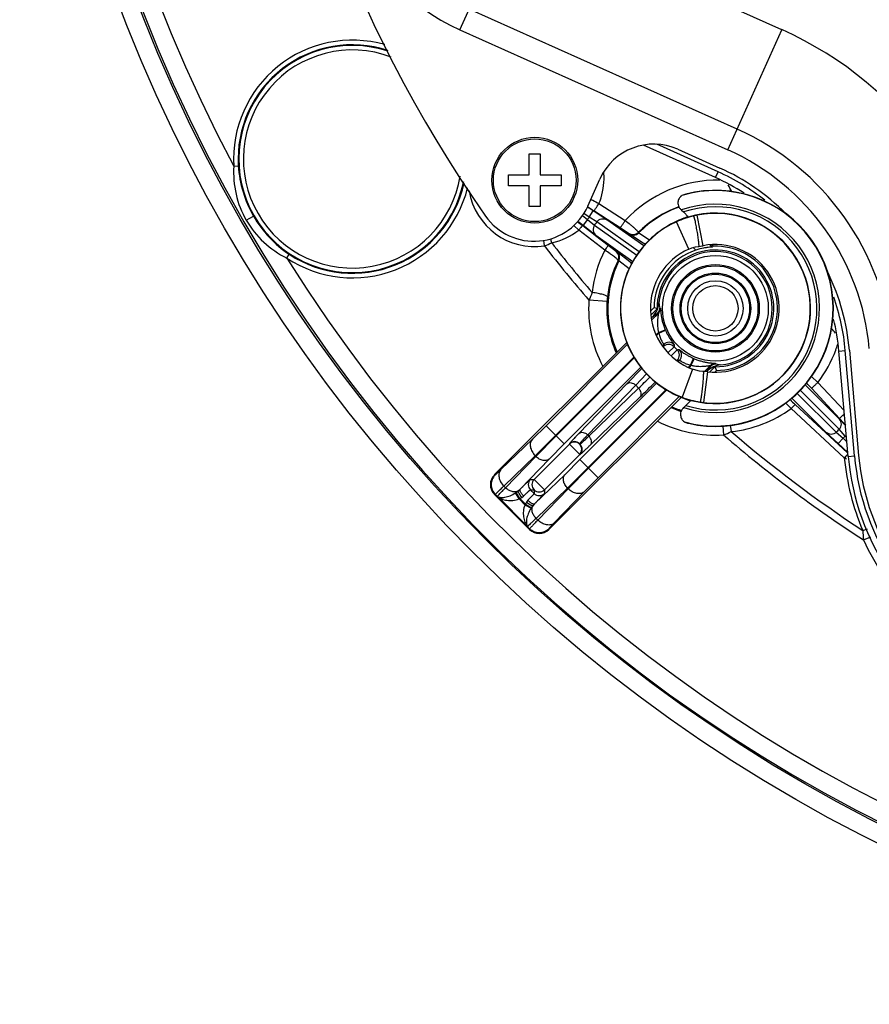
# Model space of a CAD drawing. Units: inches. Extents: x 0 to 22, y 0 to 17.
# Drawn here: x 15.1 to 16.5, y 5.8 to 7.4 of the extents above; entities that cross this region are included whole.
import ezdxf

# ---------------------------------------------------------------- set-up
doc = ezdxf.new("R2010")
doc.units = ezdxf.units.IN
doc.header["$LTSCALE"] = 1.21
doc.header["$MEASUREMENT"] = 0
doc.layers.get('0').update_dxf_attribs({"linetype": 'CONTINUOUS'})
doc.layers.add('3_AXES_OTHER', color=7, linetype='CONTINUOUS')
doc.layers.add('7_ALL_ROUNDS', color=7, linetype='CONTINUOUS')

msp = doc.modelspace()

# ---------------------------------------------------------------- linework, layer by layer
at = {"color": 7, "linetype": 'Continuous'}
for p, q in [((16.2656, 7.1593), (16.1482, 7.2119)), ((16.2698, 7.1688), (16.1699, 7.2135)), ((16.2619, 7.0477), (16.2592, 7.0503)), ((16.1599, 6.9423), (16.1657, 6.948)), ((16.4813, 6.7061), (16.4663, 6.8773)), ((16.4916, 6.7071), (16.4766, 6.8782)), ((16.2672, 6.8458), (16.2644, 6.8431))]:
    msp.add_line(p, q, dxfattribs=at)
at = {"color": 9, "linetype": 'Continuous'}
for p, q in [((16.2656, 7.1593), (16.2698, 7.1688)), ((16.4663, 6.8773), (16.4766, 6.8782)), ((16.4813, 6.7061), (16.4916, 6.7071))]:
    msp.add_line(p, q, dxfattribs=at)
at = {"color": 7, "linetype": 'Continuous'}
for centre, radius, start, end in [((16.1259, 6.8475), 0.3417, 57.0137, 65.8789), ((16.1259, 6.8475), 0.3521, 51.3709, 65.8789), ((16.2654, 6.9468), 0.101, 270.9943, 92.0339), ((16.2654, 6.9468), 0.0923, 315, 135), ((16.1259, 6.8475), 0.3521, 5, 19.5201), ((16.1259, 6.8475), 0.3417, 5, 13.8653), ((16.8763, 6.7407), 0.3965, 185, 244.1115), ((16.8763, 6.7407), 0.3862, 185, 244.1115)]:
    msp.add_arc(centre, radius, start, end, dxfattribs=at)
at = {"layer": '3_AXES_OTHER', "color": 9, "linetype": 'Continuous'}
for p, q in [((15.8499, 7.3997), (15.9374, 7.5951)), ((16.3733, 7.3999), (15.9374, 7.5951)), ((15.8499, 7.3997), (16.2858, 7.2046)), ((16.2858, 7.2046), (16.3733, 7.3999))]:
    msp.add_line(p, q, dxfattribs=at)
at = {"layer": '3_AXES_OTHER', "color": 7, "linetype": 'Continuous'}
for p, q in [((16.3009, 7.2382), (15.865, 7.4334)), ((15.9626, 7.1641), (15.9626, 7.1978)), ((15.9626, 7.1978), (15.9806, 7.1978)), ((15.9806, 7.1978), (15.9806, 7.1641)), ((15.9289, 7.1461), (15.9289, 7.1641)), ((15.9289, 7.1641), (15.9626, 7.1641)), ((15.9806, 7.1641), (16.0144, 7.1641)), ((16.0144, 7.1641), (16.0144, 7.1461)), ((15.9626, 7.1461), (15.9289, 7.1461)), ((15.9626, 7.1123), (15.9626, 7.1461)), ((16.0144, 7.1461), (15.9806, 7.1461)), ((15.9806, 7.1461), (15.9806, 7.1123)), ((15.9806, 7.1123), (15.9626, 7.1123)), ((16.4833, 6.8787), (16.4983, 6.7076))]:
    msp.add_line(p, q, dxfattribs=at)
for centre, radius in [((17.6466, 8.3279), 2.5126), ((17.6466, 8.3279), 2.4831), ((16.2654, 6.9468), 0.0369)]:
    msp.add_circle(centre, radius, dxfattribs=at)
for centre, radius, start, end in [((17.6466, 8.3279), 2.1437, 154.1115, 215.0494), ((16.1259, 6.8475), 0.4281, 5, 65.8789), ((16.1259, 6.8475), 0.3588, 44.9972, 65.8789), ((15.9702, 7.1519), 0.096, 215.0494, 335.8789), ((16.1259, 6.8475), 0.3588, 5, 25.9119), ((16.8763, 6.7407), 0.3794, 185, 244.1115)]:
    msp.add_arc(centre, radius, start, end, dxfattribs=at)
at = {"layer": '3_AXES_OTHER', "color": 9, "linetype": 'Continuous'}
for centre, radius, start, end in [((15.9917, 7.7164), 0.3469, 200.2808, 245.8789), ((16.1259, 6.8475), 0.6053, 5, 65.8789), ((16.1259, 6.8475), 0.3912, 5, 65.8789)]:
    msp.add_arc(centre, radius, start, end, dxfattribs=at)
at = {"layer": '7_ALL_ROUNDS', "color": 7, "linetype": 'Continuous'}
for p, q in [((16.2044, 7.2054), (16.2725, 7.1749)), ((16.0578, 7.1127), (16.0776, 7.157)), ((16.2101, 7.1067), (16.2086, 7.1082)), ((16.0889, 7.0907), (16.0667, 7.1052)), ((16.2101, 7.1067), (16.2134, 7.1035)), ((16.2214, 7.0952), (16.2134, 7.1035)), ((16.221, 7.0959), (16.2186, 7.095)), ((16.0502, 7.0819), (16.0712, 7.0658)), ((16.1687, 7.0673), (16.1683, 7.067)), ((16.1687, 7.0673), (16.1684, 7.0671)), ((16.2564, 7.05), (16.26, 7.0465)), ((16.1706, 6.946), (16.1657, 6.948)), ((16.1696, 6.9448), (16.1603, 6.9356)), ((16.161, 6.9311), (16.163, 6.933)), ((16.163, 6.933), (16.1712, 6.9391)), ((16.1706, 6.9459), (16.1696, 6.9448)), ((16.1715, 6.9469), (16.1706, 6.946)), ((16.1715, 6.9468), (16.1706, 6.9459)), ((15.9058, 6.6759), (16.1214, 6.8914)), ((16.2517, 6.8443), (16.2578, 6.8526)), ((16.2635, 6.8509), (16.2646, 6.852)), ((16.2646, 6.852), (16.2655, 6.8528)), ((16.2647, 6.8519), (16.2656, 6.8528)), ((16.2647, 6.8519), (16.2672, 6.8458)), ((16.2513, 6.8439), (16.2517, 6.8443)), ((16.2562, 6.8436), (16.2635, 6.8509)), ((16.1705, 6.8248), (16.1709, 6.8245)), ((16.1705, 6.8248), (16.1709, 6.8245)), ((15.9945, 6.5871), (16.2095, 6.8021)), ((16.214, 6.7855), (16.2173, 6.7888)), ((16.2173, 6.7888), (16.2255, 6.7972)), ((16.2199, 6.7983), (16.225, 6.7965)), ((16.2128, 6.7842), (16.214, 6.7855)), ((15.9058, 6.6445), (15.9632, 6.5871))]:
    msp.add_line(p, q, dxfattribs=at)
at = {"layer": '7_ALL_ROUNDS', "color": 9, "linetype": 'Continuous'}
for p, q in [((15.4822, 7.1778), (15.4895, 7.1783)), ((16.06, 7.1095), (16.0571, 7.1114)), ((16.0575, 7.1122), (16.0613, 7.1098)), ((16.0667, 7.1052), (16.06, 7.1095)), ((16.0613, 7.1098), (16.0672, 7.106)), ((16.0759, 7.1172), (16.1187, 7.0895)), ((15.5025, 7.09), (15.5142, 7.0968)), ((16.0492, 7.0976), (16.0574, 7.0912)), ((16.0603, 7.0952), (16.0513, 7.1011)), ((16.0603, 7.0952), (16.0667, 7.1052)), ((16.0727, 7.0873), (16.0603, 7.0952)), ((16.0672, 7.106), (16.0676, 7.1057)), ((16.0676, 7.1057), (16.0894, 7.0916)), ((16.2456, 7.0486), (16.2359, 7.0982)), ((16.0432, 7.0741), (16.035, 7.0817)), ((16.0418, 7.0884), (16.0502, 7.0819)), ((16.0485, 7.0819), (16.0483, 7.0812)), ((16.0496, 7.0811), (16.0485, 7.0819)), ((16.07, 7.0652), (16.0496, 7.0811)), ((16.0574, 7.0912), (16.0502, 7.0819)), ((16.0574, 7.0912), (16.069, 7.0821)), ((16.069, 7.0821), (16.1376, 7.0334)), ((16.1414, 7.0387), (16.0727, 7.0873)), ((16.1489, 7.0482), (16.0889, 7.0907)), ((16.0894, 7.0916), (16.1104, 7.078)), ((16.1104, 7.078), (16.1251, 7.0685)), ((16.2221, 7.0432), (16.2022, 7.0875)), ((16.0854, 7.0414), (16.0432, 7.0741)), ((16.0705, 7.0649), (16.07, 7.0652)), ((16.0908, 7.0492), (16.0705, 7.0649)), ((16.0712, 7.0658), (16.1313, 7.0232)), ((16.1251, 7.0685), (16.1258, 7.0678)), ((16.1258, 7.0678), (16.1477, 7.0533)), ((16.1399, 7.0701), (16.1406, 7.0694)), ((16.1406, 7.0694), (16.1583, 7.058)), ((16.1684, 7.0671), (16.1683, 7.067)), ((15.9876, 7.0483), (15.9862, 7.0577)), ((16.1038, 7.0391), (16.0908, 7.0492)), ((16.1477, 7.0533), (16.1514, 7.0509)), ((16.2294, 7.0457), (16.2337, 7.0414)), ((15.5684, 7.0285), (15.5724, 7.0347)), ((16.105, 7.0385), (16.1038, 7.0391)), ((16.126, 7.0226), (16.105, 7.0385)), ((16.1084, 7.024), (16.1072, 7.0246)), ((16.125, 7.011), (16.1084, 7.024)), ((16.1294, 7.02), (16.126, 7.0226)), ((16.0891, 6.958), (16.0597, 6.9599)), ((16.1616, 6.9276), (16.1726, 6.9386)), ((16.169, 6.9036), (16.1728, 6.9075)), ((16.1733, 6.9064), (16.1695, 6.9026)), ((16.1728, 6.9075), (16.1837, 6.9121)), ((16.1733, 6.9064), (16.1841, 6.9111)), ((15.99, 6.7559), (16.1225, 6.8884)), ((16.1813, 6.8882), (16.1792, 6.8861)), ((16.1812, 6.8848), (16.1806, 6.8841)), ((16.1982, 6.8844), (16.1884, 6.8748)), ((16.1933, 6.8695), (16.2031, 6.8795)), ((16.0056, 6.7402), (16.1329, 6.8675)), ((16.1335, 6.8666), (16.0064, 6.7395)), ((16.2027, 6.8619), (16.2034, 6.8625)), ((16.2069, 6.8626), (16.2047, 6.8604)), ((16.2251, 6.8546), (16.2214, 6.851)), ((16.2262, 6.8542), (16.2225, 6.8505)), ((16.2251, 6.8546), (16.2298, 6.8655)), ((16.2262, 6.8542), (16.2308, 6.865)), ((16.2573, 6.8539), (16.2475, 6.8442)), ((16.1442, 6.8512), (16.0194, 6.7264)), ((16.1459, 6.8492), (16.1215, 6.8243)), ((16.1536, 6.8402), (16.1358, 6.8218)), ((16.2284, 6.8478), (16.2113, 6.8023)), ((16.2524, 6.8438), (16.246, 6.7937)), ((16.4218, 6.8359), (16.4322, 6.8265)), ((16.1215, 6.8243), (16.0435, 6.7435)), ((16.1697, 6.8254), (16.0451, 6.7008)), ((16.1358, 6.8218), (16.0577, 6.741)), ((16.1358, 6.8218), (16.1405, 6.8171)), ((16.1705, 6.8248), (16.1705, 6.8248)), ((16.4672, 6.7665), (16.4114, 6.8222)), ((16.4322, 6.8265), (16.4748, 6.7806)), ((16.185, 6.8146), (16.0581, 6.6877)), ((16.186, 6.814), (16.0589, 6.6869)), ((16.0597, 6.7391), (16.1405, 6.8171)), ((16.3985, 6.8086), (16.4619, 6.7453)), ((16.4669, 6.7503), (16.4035, 6.8138)), ((16.422, 6.8166), (16.4674, 6.7677)), ((16.0622, 6.7248), (16.1429, 6.8028)), ((16.2066, 6.8033), (16.0746, 6.6713)), ((16.3886, 6.7839), (16.38, 6.7929)), ((16.395, 6.7907), (16.3886, 6.7839)), ((16.3898, 6.801), (16.4457, 6.745)), ((16.48, 6.7119), (16.395, 6.7907)), ((16.475, 6.7037), (16.3886, 6.7839)), ((15.9677, 6.7339), (15.99, 6.7559)), ((15.99, 6.7559), (16.0194, 6.7264)), ((16.2895, 6.7567), (16.2912, 6.7464)), ((16.4769, 6.7562), (16.4672, 6.7665)), ((16.4674, 6.7677), (16.4744, 6.7601)), ((16.4744, 6.7601), (16.4769, 6.7567)), ((16.0577, 6.741), (16.0597, 6.7391)), ((16.2777, 6.7555), (16.2786, 6.741)), ((16.4457, 6.745), (16.465, 6.727)), ((16.4619, 6.7453), (16.473, 6.7357)), ((16.4766, 6.7392), (16.4669, 6.7503)), ((16.4766, 6.7392), (16.4783, 6.7408)), ((15.9166, 6.6847), (15.9677, 6.7339)), ((15.9705, 6.6686), (16.028, 6.726)), ((16.0064, 6.7395), (15.9734, 6.7061)), ((16.0194, 6.7264), (15.9956, 6.7023)), ((16.028, 6.7266), (16.028, 6.726)), ((16.0447, 6.7093), (16.028, 6.726)), ((16.0447, 6.7266), (16.0453, 6.726)), ((16.0447, 6.7266), (16.0447, 6.726)), ((16.0447, 6.726), (16.0453, 6.726)), ((16.473, 6.7357), (16.465, 6.727)), ((16.465, 6.727), (16.4806, 6.7125)), ((16.473, 6.7357), (16.4792, 6.7299)), ((16.4786, 6.737), (16.4766, 6.7392)), ((15.9872, 6.6519), (16.0447, 6.7093)), ((16.0447, 6.7093), (16.0453, 6.7093)), ((16.4796, 6.7086), (16.4775, 6.7064)), ((16.481, 6.7099), (16.4796, 6.7086)), ((15.9212, 6.6579), (15.9722, 6.7072)), ((15.9734, 6.7061), (15.9241, 6.6551)), ((15.9956, 6.7023), (15.9478, 6.6528)), ((15.9722, 6.7072), (15.9734, 6.7061)), ((16.0451, 6.7008), (16.0209, 6.6769)), ((16.0746, 6.6713), (16.0451, 6.7008)), ((15.9058, 6.6759), (15.9071, 6.6759)), ((16.0209, 6.6769), (15.9714, 6.6292)), ((16.0581, 6.6877), (16.0248, 6.6547)), ((16.0589, 6.6869), (16.0259, 6.6536)), ((15.9644, 6.6686), (15.9705, 6.6686)), ((15.9705, 6.6686), (15.9872, 6.6519)), ((16.0746, 6.6713), (16.0526, 6.649)), ((15.9058, 6.6445), (15.9071, 6.6445)), ((15.9632, 6.5884), (15.9071, 6.6445)), ((15.9241, 6.6551), (15.9212, 6.6579)), ((15.9463, 6.637), (15.9405, 6.647)), ((15.9473, 6.6376), (15.9413, 6.6475)), ((15.9446, 6.6499), (15.9478, 6.6528)), ((15.9644, 6.6519), (15.9705, 6.6519)), ((15.9644, 6.6519), (15.9705, 6.6457)), ((15.9705, 6.6519), (15.9705, 6.6457)), ((16.0248, 6.6547), (15.9737, 6.6054)), ((16.0259, 6.6536), (15.9766, 6.6025)), ((15.9872, 6.6519), (15.9872, 6.6457)), ((16.0526, 6.649), (16.0033, 6.598)), ((16.0248, 6.6547), (16.0259, 6.6536)), ((15.9109, 6.6412), (15.9599, 6.5922)), ((15.9463, 6.637), (15.9557, 6.6276)), ((15.9473, 6.6376), (15.9505, 6.6394)), ((15.9473, 6.6376), (15.9563, 6.6286)), ((15.9505, 6.6394), (15.9535, 6.6417)), ((15.9557, 6.6276), (15.9656, 6.6219)), ((15.9581, 6.6319), (15.9563, 6.6286)), ((15.9563, 6.6286), (15.9661, 6.6226)), ((15.9604, 6.6348), (15.9581, 6.6319)), ((15.9714, 6.6292), (15.9686, 6.6259)), ((15.9766, 6.6025), (15.9737, 6.6054)), ((15.9632, 6.5884), (15.9632, 6.5871)), ((15.9945, 6.5884), (15.9945, 6.5871)), ((16.505, 6.5858), (16.5125, 6.5886)), ((16.5062, 6.5703), (16.5179, 6.5756))]:
    msp.add_line(p, q, dxfattribs=at)
at = {"layer": '7_ALL_ROUNDS', "color": 7, "linetype": 'Continuous'}
for points in [[(16.2221, 7.0432), (16.2272, 7.0451), (16.233, 7.0467), (16.2385, 7.0476)], [(16.2385, 7.0476), (16.2409, 7.0479), (16.2434, 7.0483), (16.2456, 7.0486)], [(16.2454, 6.8443), (16.2397, 6.8449), (16.2337, 6.8461), (16.2284, 6.8478)], [(16.2524, 6.8438), (16.2503, 6.844), (16.2478, 6.8442), (16.2454, 6.8443)]]:
    msp.add_lwpolyline(points, dxfattribs=at)
for centre, radius in [((15.9716, 7.1551), 0.0698), ((16.2654, 6.9468), 0.045)]:
    msp.add_circle(centre, radius, dxfattribs=at)
at = {"layer": '7_ALL_ROUNDS', "color": 9, "linetype": 'Continuous'}
for centre, radius in [((15.9716, 7.1551), 0.0672), ((16.2654, 6.9468), 0.086), ((16.2654, 6.9468), 0.0713), ((16.2654, 6.9468), 0.0692), ((16.2654, 6.9468), 0.0574), ((16.2654, 6.9468), 0.0556)]:
    msp.add_circle(centre, radius, dxfattribs=at)
for centre, radius, start, end in [((17.6466, 8.3279), 2.4805, 31.5632, 28.4368), ((17.6466, 8.3279), 2.451, 122.0154, 207.9846), ((15.675, 7.1896), 0.1932, 74.223, 183.4982), ((15.675, 7.1896), 0.1858, 71.9283, 183.4982), ((15.675, 7.1896), 0.1847, 71.5652, 348.6301), ((15.675, 7.1896), 0.1773, 69.1313, 351.0157), ((15.9765, 7.1588), 0.1078, 337.2575, 358.8755), ((15.9767, 7.1588), 0.1076, 358.879, 4.8441), ((15.675, 7.1896), 0.1932, 236.5018, 345.9995), ((15.675, 7.1896), 0.1858, 236.5018, 347.8055), ((16.2697, 6.9495), 0.2059, 89.1657, 137.1659), ((16.1012, 7.0404), 0.2136, 26.7563, 30.1209), ((15.9716, 7.1551), 0.108, 189.2608, 278.4987), ((16.2654, 6.9468), 0.1914, 254.8008, 106.5848), ((16.2646, 6.946), 0.1759, 109.4303, 135.1395), ((16.2654, 6.9468), 0.175, 109.7458, 135.5012), ((16.2654, 6.9468), 0.1693, 252.3217, 109.0758), ((16.2654, 6.9468), 0.1652, 253.057, 108.3843), ((15.9716, 7.1551), 0.107, 323.3469, 325.9832), ((16.2658, 6.9461), 0.155, 103.3505, 114.2078), ((16.2654, 6.9468), 0.1548, 255.0392, 106.5263), ((16.2651, 6.949), 0.1521, 101.0527, 103.3464), ((16.2654, 6.9468), 0.1543, 262.7692, 101.0388), ((18.4672, 10.2042), 3.9495, 232.0996, 232.2362), ((15.9716, 7.1551), 0.1217, 323.1676, 326.1624), ((16.2654, 6.9468), 0.1543, 114.2078, 249.4576), ((15.8583, 7.0201), 0.1449, 13.2275, 16.0071), ((15.9762, 7.159), 0.1082, 282.3517, 308.3255), ((16.2654, 6.9468), 0.1546, 128.9158, 232.1164), ((16.1315, 7.0784), 0.0118, 237.1382, 315.5212), ((16.1322, 7.0777), 0.0118, 237.1365, 315.5097), ((15.8689, 7.3407), 0.3156, 292.0807, 294.3962), ((17.6466, 8.3279), 2.0952, 217.6442, 220.7628), ((17.6466, 8.3279), 2.0829, 217.7315, 220.5974), ((17.6466, 8.3279), 2.451, 212.0154, 297.9846), ((16.2692, 6.9497), 0.2054, 153.4859, 173.6273), ((16.0966, 7.0298), 0.0118, 333.8055, 52.1914), ((16.0978, 7.0292), 0.0118, 333.82, 52.192), ((16.2646, 6.946), 0.1759, 153.4738, 173.6752), ((16.2654, 6.9468), 0.175, 153.8289, 203.9764), ((16.3958, 6.8226), 0.3631, 155.6152, 157.7839), ((16.2474, 6.9479), 0.1586, 173.6802, 176.353), ((16.2654, 6.9468), 0.2062, 176.3487, 207.2317), ((16.2654, 6.9468), 0.1767, 176.3487, 204.1545), ((16.2626, 6.9659), 0.0896, 186.5983, 191.9457), ((16.3778, 7.4328), 0.5352, 247.2968, 247.4571), ((16.1643, 6.9469), 0.0118, 315.0053, 359.9129), ((16.3162, 7.3289), 0.4068, 249.6865, 249.8573), ((16.2654, 6.9468), 0.1006, 202.9918, 203.6696), ((16.2654, 6.9468), 0.0888, 202.9911, 203.67), ((16.2919, 6.7771), 0.2127, 37.4642, 40.162), ((16.1895, 6.8764), 0.0118, 42.8445, 134.9777), ((16.4635, 6.8794), 0.2824, 178.2077, 178.9133), ((16.1896, 6.8799), 0.0118, 41.4341, 134.9773), ((16.4336, 6.8657), 0.2362, 174.6524, 175.4463), ((16.2654, 6.9468), 0.0917, 222.8225, 227.1775), ((16.2682, 6.951), 0.2059, 339.5315, 342.3124), ((16.1844, 7.115), 0.2362, 274.5537, 275.3476), ((16.1951, 6.8708), 0.0118, 315.022, 47.1555), ((16.1986, 6.8709), 0.0118, 315.023, 48.5666), ((16.2672, 6.9516), 0.2071, 322.8482, 339.4869), ((16.1981, 7.1448), 0.2824, 271.0867, 271.7923), ((16.2654, 6.9468), 0.1006, 246.3303, 247.0082), ((16.2654, 6.9468), 0.0888, 246.33, 247.0089), ((16.2656, 6.8456), 0.0118, 90.0897, 134.9957), ((16.7515, 7.0591), 0.5352, 202.5429, 202.7032), ((16.6475, 6.9975), 0.4068, 200.1427, 200.3135), ((16.2845, 6.944), 0.0896, 258.0543, 263.4017), ((14.8919, 8.1164), 1.802, 313.8598, 314.6788), ((14.3304, 8.6773), 2.6075, 314.0381, 314.7993), ((14.2183, 4.7729), 3.0055, 42.8414, 43.0701), ((16.2657, 6.9474), 0.155, 249.4575, 260.5423), ((16.2652, 6.9442), 0.1517, 260.5444, 262.7578), ((18.6497, 9.2211), 3.3152, 226.9525, 227.1487), ((16.2654, 6.9468), 0.1767, 245.9033, 251.5767), ((16.2654, 6.9468), 0.175, 246.0228, 251.6416), ((16.2684, 6.9507), 0.2056, 276.3786, 305.7832), ((16.2654, 6.9468), 0.2062, 242.7847, 273.6512), ((16.4831, 6.7682), 0.0119, 222.9105, 237.4519), ((13.2432, 9.496), 3.9019, 314.3789, 315.0688), ((16.1413, 7.077), 0.363, 292.2157, 294.3851), ((17.6466, 8.3279), 2.0952, 229.2372, 237.0237), ((17.6466, 8.3279), 2.0829, 229.4026, 236.7635), ((16.2654, 6.9468), 0.2814, 314.2825, 315.7175), ((16.0363, 6.7183), 0.0118, 45.021, 134.979), ((16.0363, 6.7176), 0.0118, 45.0209, 134.9791), ((16.0363, 6.7176), 0.0118, 315.0215, 44.9785), ((16.0369, 6.7176), 0.0118, 315.021, 44.979), ((16.2654, 6.9468), 0.2961, 314.5185, 315.4815), ((16.7282, 6.4663), 0.3471, 136.2402, 136.8519), ((15.8838, 5.6289), 1.2267, 60.9831, 61.1886), ((16.8782, 6.7436), 0.4052, 185.64, 202.9164), ((15.9728, 6.6602), 0.0118, 135.021, 224.979), ((15.9789, 6.6602), 0.0118, 135.0215, 224.9785), ((15.9208, 6.6777), 0.0366, 302.7086, 304.1365), ((15.9124, 6.6902), 0.0516, 304.0641, 308.6366), ((15.9789, 6.6602), 0.0118, 225.021, 314.979), ((15.9789, 6.6541), 0.0118, 225.021, 314.979), ((15.9243, 6.6754), 0.0442, 299.8261, 301.4178), ((15.994, 6.6056), 0.0442, 148.5823, 150.1741), ((15.9964, 6.6021), 0.0366, 145.8637, 147.2916), ((16.0089, 6.5937), 0.0516, 141.3634, 145.9361), ((16.9737, 6.6142), 0.4695, 183.4656, 185.3658), ((16.8763, 6.7407), 0.4075, 204.7284, 244.1115)]:
    msp.add_arc(centre, radius, start, end, dxfattribs=at)
at = {"layer": '7_ALL_ROUNDS', "color": 7, "linetype": 'Continuous'}
for centre, radius, start, end in [((16.1652, 7.1178), 0.096, 65.8789, 155.8789), ((16.2654, 6.9468), 0.1919, 256.7978, 104.5963), ((16.2654, 6.9468), 0.1546, 128.909, 232.1234), ((16.266, 6.9452), 0.1015, 101.1561, 108.5218), ((16.2654, 6.9468), 0.1038, 262.7692, 101.0388), ((16.2654, 6.9468), 0.1057, 114.2078, 249.4576), ((16.2654, 6.9468), 0.0998, 108.525, 179.2816), ((16.2654, 6.9468), 0.0949, 269.5321, 180.4679), ((16.2654, 6.9468), 0.0923, 135, 174.5185), ((16.1369, 6.9591), 0.0369, 315, 354.5186), ((16.2654, 6.9468), 0.0923, 275.4815, 315), ((16.2778, 6.8182), 0.0369, 95.4814, 134.6526), ((16.2775, 6.8185), 0.0365, 134.6488, 135), ((15.9215, 6.6602), 0.0221, 134.9965, 225.0035), ((15.9789, 6.6028), 0.0221, 224.9965, 315.0035)]:
    msp.add_arc(centre, radius, start, end, dxfattribs=at)
msp.add_ellipse((16.2968, 6.9781), major_axis=(0.0628, 0.0628), ratio=0.866031, start_param=1.29175, end_param=1.317351, dxfattribs=at)
at = {"layer": '7_ALL_ROUNDS', "color": 9, "linetype": 'Continuous'}
for points, knots in [([(15.4822, 7.1778), (15.4813, 7.1626), (15.4836, 7.1319), (15.4949, 7.1031), (15.5025, 7.09)], [0, 0, 0, 0, 0.500558, 1, 1, 1, 1]), ([(15.4895, 7.1783), (15.4904, 7.164), (15.4956, 7.1356), (15.5071, 7.1092), (15.5142, 7.0968)], [0, 0, 0, 0, 0.50011, 1, 1, 1, 1]), ([(16.0628, 7.1241), (16.0639, 7.1236), (16.0683, 7.1213), (16.0727, 7.119), (16.0759, 7.1172)], [0, 0, 0, 0, 0.23988, 1, 1, 1, 1]), ([(16.0691, 7.1072), (16.0695, 7.1078), (16.072, 7.111), (16.0742, 7.1144), (16.0759, 7.1172)], [0, 0, 0, 0, 0.192893, 1, 1, 1, 1]), ([(15.5142, 7.0968), (15.5214, 7.0844), (15.5385, 7.0612), (15.5605, 7.0426), (15.5724, 7.0347)], [0, 0, 0, 0, 0.499893, 1, 1, 1, 1]), ([(16.0676, 7.1057), (16.0677, 7.1056), (16.0683, 7.1064), (16.0687, 7.1068), (16.0691, 7.1072)], [0, 0, 0, 0, 0.276375, 1, 1, 1, 1]), ([(16.0727, 7.0873), (16.0743, 7.0898), (16.0798, 7.0936), (16.0864, 7.0923), (16.0889, 7.0907)], [0, 0, 0, 0, 0.500892, 1, 1, 1, 1]), ([(16.2385, 7.0476), (16.2385, 7.0476), (16.2387, 7.0478), (16.2387, 7.0482), (16.2388, 7.0488), (16.2387, 7.05), (16.2386, 7.0521), (16.2383, 7.0551), (16.2379, 7.0588), (16.2373, 7.063), (16.2366, 7.0676), (16.2358, 7.0723), (16.2349, 7.0771), (16.234, 7.0816), (16.2332, 7.0858), (16.2324, 7.0895), (16.2317, 7.0922), (16.2312, 7.0939), (16.2309, 7.095), (16.2306, 7.0958), (16.2304, 7.0964), (16.2302, 7.0967), (16.23, 7.0969), (16.23, 7.0969)], [0, 0, 0, 0, 0.003693, 0.011221, 0.023173, 0.039569, 0.08519, 0.146518, 0.221269, 0.30662, 0.399334, 0.495886, 0.592603, 0.685806, 0.771953, 0.847774, 0.910404, 0.936019, 0.957511, 0.974691, 0.987443, 0.995749, 1, 1, 1, 1]), ([(15.5025, 7.09), (15.5101, 7.0769), (15.5293, 7.0527), (15.5548, 7.0354), (15.5684, 7.0285)], [0, 0, 0, 0, 0.499446, 1, 1, 1, 1]), ([(16.0483, 7.0812), (16.0477, 7.0803), (16.046, 7.0779), (16.0443, 7.0755), (16.0432, 7.0741)], [0, 0, 0, 0, 0.387196, 1, 1, 1, 1]), ([(16.069, 7.0821), (16.0672, 7.0798), (16.0655, 7.0733), (16.0688, 7.0676), (16.0712, 7.0658)], [0, 0, 0, 0, 0.500892, 1, 1, 1, 1]), ([(16.1104, 7.078), (16.1105, 7.078), (16.1108, 7.0784), (16.1114, 7.0789), (16.1123, 7.08), (16.1133, 7.0815), (16.1146, 7.0832), (16.1164, 7.0859), (16.1178, 7.0881), (16.1187, 7.0895)], [0, 0, 0, 0, 0.024155, 0.085459, 0.182567, 0.311089, 0.464917, 0.636566, 1, 1, 1, 1]), ([(16.1187, 7.0895), (16.1216, 7.0873), (16.1258, 7.0841), (16.131, 7.0798), (16.1341, 7.0769), (16.1367, 7.0745), (16.1386, 7.0725), (16.1395, 7.0713), (16.14, 7.0703), (16.1399, 7.0701)], [0, 0, 0, 0, 0.378212, 0.547747, 0.696374, 0.819096, 0.911889, 0.972012, 1, 1, 1, 1]), ([(16.0908, 7.0492), (16.0908, 7.0491), (16.0906, 7.0489), (16.0905, 7.0485), (16.09, 7.0477), (16.0891, 7.0464), (16.0875, 7.0442), (16.0862, 7.0424), (16.0854, 7.0414)], [0, 0, 0, 0, 0.021463, 0.076824, 0.165887, 0.286079, 0.605925, 1, 1, 1, 1]), ([(16.1477, 7.0533), (16.1481, 7.053), (16.1497, 7.0522), (16.1516, 7.0521), (16.1529, 7.0524)], [0, 0, 0, 0, 0.241176, 1, 1, 1, 1]), ([(16.1072, 7.0246), (16.1072, 7.0249), (16.1066, 7.0256), (16.1055, 7.0268), (16.1036, 7.0284), (16.1009, 7.0305), (16.0977, 7.033), (16.0925, 7.0367), (16.0883, 7.0395), (16.0854, 7.0414)], [0, 0, 0, 0, 0.029055, 0.090188, 0.183439, 0.306235, 0.454638, 0.623634, 1, 1, 1, 1]), ([(16.126, 7.0226), (16.127, 7.0218), (16.128, 7.0203), (16.1285, 7.0186), (16.1286, 7.0181)], [0, 0, 0, 0, 0.734461, 1, 1, 1, 1]), ([(16.0898, 6.9654), (16.0897, 6.9657), (16.0891, 6.9665), (16.0868, 6.9678), (16.0818, 6.9694), (16.0742, 6.9712), (16.0683, 6.9721), (16.0651, 6.9725)], [0, 0, 0, 0, 0.037729, 0.101239, 0.314107, 0.625419, 1, 1, 1, 1]), ([(16.1726, 6.9386), (16.1726, 6.9386), (16.1726, 6.9384), (16.1726, 6.9383), (16.1726, 6.9379), (16.1725, 6.9375), (16.1724, 6.9369), (16.1723, 6.936), (16.1721, 6.9348), (16.1719, 6.933), (16.1716, 6.9311), (16.1715, 6.9291), (16.1712, 6.9262), (16.1711, 6.9223), (16.1713, 6.9175), (16.1718, 6.9125), (16.1725, 6.9091), (16.1728, 6.9075)], [0, 0, 0, 0, 0.002389, 0.008991, 0.019678, 0.034089, 0.051804, 0.072419, 0.120793, 0.176634, 0.238064, 0.303849, 0.373086, 0.519657, 0.674536, 0.835465, 1, 1, 1, 1]), ([(16.1761, 6.9469), (16.1761, 6.9469), (16.1761, 6.9468), (16.1761, 6.9466), (16.1762, 6.9464), (16.1762, 6.946), (16.1762, 6.9455), (16.1763, 6.9448), (16.1764, 6.9436), (16.1765, 6.9419), (16.1767, 6.94), (16.1769, 6.9378), (16.1773, 6.9345), (16.1781, 6.93), (16.1794, 6.9243), (16.1813, 6.9182), (16.1828, 6.9141), (16.1837, 6.9121)], [0, 0, 0, 0, 0.001939, 0.006644, 0.014161, 0.024433, 0.037362, 0.052842, 0.090935, 0.137651, 0.191968, 0.252981, 0.319915, 0.469028, 0.635015, 0.813768, 1, 1, 1, 1]), ([(16.1733, 6.9064), (16.1736, 6.9052), (16.1742, 6.9028), (16.1753, 6.8994), (16.1766, 6.8963), (16.178, 6.8936), (16.1791, 6.8917), (16.1799, 6.8905), (16.1804, 6.8897), (16.1808, 6.8891), (16.181, 6.8887), (16.1812, 6.8884), (16.1813, 6.8883), (16.1813, 6.8882)], [0, 0, 0, 0, 0.187258, 0.36963, 0.540721, 0.693178, 0.820026, 0.872037, 0.915688, 0.950552, 0.976315, 0.992773, 1, 1, 1, 1]), ([(16.1841, 6.9111), (16.1849, 6.9094), (16.1864, 6.9061), (16.189, 6.9015), (16.1914, 6.8975), (16.1934, 6.8946), (16.1949, 6.8926), (16.1958, 6.8913), (16.1966, 6.8903), (16.1972, 6.8894), (16.1978, 6.8887), (16.1981, 6.8882), (16.1983, 6.8879), (16.1985, 6.8878), (16.1985, 6.8877)], [0, 0, 0, 0, 0.202682, 0.395954, 0.570712, 0.719829, 0.783304, 0.838917, 0.886448, 0.92577, 0.9568, 0.979501, 0.993866, 1, 1, 1, 1]), ([(16.2064, 6.8798), (16.2064, 6.8798), (16.2066, 6.8797), (16.2069, 6.8795), (16.2074, 6.8791), (16.2081, 6.8786), (16.209, 6.8779), (16.21, 6.8771), (16.2112, 6.8762), (16.2132, 6.8748), (16.2162, 6.8728), (16.2202, 6.8703), (16.2248, 6.8678), (16.2281, 6.8662), (16.2298, 6.8655)], [0, 0, 0, 0, 0.006134, 0.020499, 0.043199, 0.07423, 0.113552, 0.161083, 0.216696, 0.280171, 0.429288, 0.604046, 0.797317, 1, 1, 1, 1]), ([(16.2069, 6.8626), (16.207, 6.8626), (16.2071, 6.8625), (16.2074, 6.8624), (16.2078, 6.8621), (16.2084, 6.8617), (16.2091, 6.8612), (16.2104, 6.8604), (16.2123, 6.8593), (16.215, 6.858), (16.2181, 6.8567), (16.2215, 6.8555), (16.2238, 6.8549), (16.2251, 6.8546)], [0, 0, 0, 0, 0.007231, 0.023693, 0.049458, 0.084324, 0.127977, 0.17999, 0.306838, 0.459293, 0.63038, 0.812747, 1, 1, 1, 1]), ([(16.2262, 6.8542), (16.2278, 6.8538), (16.2312, 6.8531), (16.2362, 6.8526), (16.241, 6.8525), (16.2449, 6.8526), (16.2478, 6.8528), (16.2498, 6.853), (16.2517, 6.8532), (16.2534, 6.8534), (16.2547, 6.8536), (16.2556, 6.8537), (16.2562, 6.8538), (16.2566, 6.8539), (16.2569, 6.8539), (16.2571, 6.8539), (16.2572, 6.854), (16.2573, 6.8539)], [0, 0, 0, 0, 0.164535, 0.325463, 0.480343, 0.626915, 0.696151, 0.761936, 0.823366, 0.879207, 0.927581, 0.948196, 0.965911, 0.980322, 0.991009, 0.997611, 1, 1, 1, 1]), ([(16.2308, 6.865), (16.2328, 6.8642), (16.2369, 6.8626), (16.243, 6.8608), (16.2487, 6.8594), (16.2532, 6.8586), (16.2565, 6.8582), (16.2587, 6.858), (16.2606, 6.8578), (16.2622, 6.8577), (16.2634, 6.8576), (16.2642, 6.8576), (16.2647, 6.8575), (16.2651, 6.8575), (16.2653, 6.8575), (16.2655, 6.8574), (16.2656, 6.8574), (16.2656, 6.8574)], [0, 0, 0, 0, 0.186232, 0.364985, 0.530972, 0.680086, 0.747019, 0.808032, 0.862349, 0.909065, 0.947158, 0.962638, 0.975567, 0.985839, 0.993356, 0.998061, 1, 1, 1, 1]), ([(16.2454, 6.8443), (16.2455, 6.8443), (16.2456, 6.8441), (16.2457, 6.8438), (16.2458, 6.8432), (16.2458, 6.8419), (16.2458, 6.8399), (16.2457, 6.8368), (16.2455, 6.8331), (16.2452, 6.8289), (16.2448, 6.8243), (16.2444, 6.8195), (16.2438, 6.8147), (16.2433, 6.8101), (16.2427, 6.8059), (16.2421, 6.8021), (16.2416, 6.7994), (16.2413, 6.7976), (16.241, 6.7966), (16.2408, 6.7957), (16.2406, 6.7951), (16.2405, 6.7948), (16.2403, 6.7946), (16.2402, 6.7946)], [0, 0, 0, 0, 0.003671, 0.011189, 0.023138, 0.039532, 0.085156, 0.146488, 0.221244, 0.306602, 0.399323, 0.495882, 0.592607, 0.685817, 0.771971, 0.847798, 0.910433, 0.936049, 0.957541, 0.974721, 0.987469, 0.995768, 1, 1, 1, 1]), ([(16.1215, 6.8243), (16.1223, 6.825), (16.1245, 6.8262), (16.1284, 6.8261), (16.1323, 6.8247), (16.1347, 6.8229), (16.1358, 6.8218)], [0, 0, 0, 0, 0.209531, 0.445379, 0.712837, 1, 1, 1, 1]), ([(16.422, 6.8166), (16.422, 6.8167), (16.4224, 6.817), (16.4228, 6.8176), (16.4239, 6.8186), (16.4251, 6.8199), (16.4267, 6.8214), (16.4291, 6.8236), (16.431, 6.8254), (16.4322, 6.8265)], [0, 0, 0, 0, 0.0218, 0.082649, 0.179931, 0.308965, 0.463465, 0.635789, 1, 1, 1, 1]), ([(16.1429, 6.8028), (16.1437, 6.8036), (16.1449, 6.8058), (16.1448, 6.8097), (16.1433, 6.8136), (16.1416, 6.816), (16.1405, 6.8171)], [0, 0, 0, 0, 0.209531, 0.445379, 0.712837, 1, 1, 1, 1]), ([(16.4674, 6.7677), (16.4673, 6.7677), (16.4676, 6.768), (16.4679, 6.7685), (16.4687, 6.7692), (16.4696, 6.7702), (16.4708, 6.7713), (16.4727, 6.7732), (16.4742, 6.7746), (16.4752, 6.7756)], [0, 0, 0, 0, 0.021012, 0.077924, 0.169452, 0.292501, 0.44273, 0.614873, 1, 1, 1, 1]), ([(16.4669, 6.7503), (16.469, 6.7524), (16.4715, 6.7583), (16.4691, 6.7644), (16.4672, 6.7665)], [0, 0, 0, 0, 0.501152, 1, 1, 1, 1]), ([(16.0435, 6.7435), (16.0423, 6.7423), (16.0401, 6.74), (16.037, 6.7367), (16.0343, 6.7339), (16.0321, 6.7315), (16.0306, 6.7298), (16.0296, 6.7287), (16.029, 6.728), (16.0286, 6.7275), (16.0282, 6.7271), (16.028, 6.7268), (16.028, 6.7267), (16.028, 6.7266)], [0, 0, 0, 0, 0.220068, 0.415907, 0.585728, 0.727974, 0.841352, 0.886886, 0.924843, 0.955148, 0.977748, 0.992642, 1, 1, 1, 1]), ([(16.0435, 6.7435), (16.0443, 6.7442), (16.0465, 6.7454), (16.0503, 6.7453), (16.0543, 6.7439), (16.0567, 6.7421), (16.0577, 6.741)], [0, 0, 0, 0, 0.209531, 0.445379, 0.712837, 1, 1, 1, 1]), ([(16.0577, 6.741), (16.0567, 6.74), (16.0549, 6.738), (16.0523, 6.7353), (16.05, 6.7329), (16.0481, 6.7308), (16.0467, 6.7292), (16.0457, 6.7281), (16.0451, 6.7274), (16.0449, 6.727), (16.0447, 6.7268), (16.0446, 6.7267), (16.0447, 6.7266)], [0, 0, 0, 0, 0.219945, 0.415678, 0.585416, 0.727606, 0.840957, 0.924461, 0.954795, 0.977448, 0.992436, 1, 1, 1, 1]), ([(16.4619, 6.7453), (16.4598, 6.7433), (16.4539, 6.7407), (16.4478, 6.7431), (16.4457, 6.745)], [0, 0, 0, 0, 0.501152, 1, 1, 1, 1]), ([(15.9677, 6.7339), (15.9669, 6.7332), (15.9657, 6.7315), (15.9641, 6.7273), (15.9641, 6.7211), (15.9669, 6.7137), (15.9702, 6.7092), (15.9722, 6.7072)], [0, 0, 0, 0, 0.10341, 0.210954, 0.446386, 0.71337, 1, 1, 1, 1]), ([(16.0453, 6.726), (16.0453, 6.726), (16.0455, 6.726), (16.0457, 6.7262), (16.0461, 6.7265), (16.0468, 6.727), (16.0479, 6.728), (16.0495, 6.7295), (16.0516, 6.7313), (16.054, 6.7336), (16.0567, 6.7362), (16.0587, 6.7381), (16.0597, 6.7391)], [0, 0, 0, 0, 0.007564, 0.022552, 0.045205, 0.075539, 0.159043, 0.272394, 0.414584, 0.584322, 0.780055, 1, 1, 1, 1]), ([(16.0453, 6.7093), (16.0453, 6.7093), (16.0455, 6.7094), (16.0458, 6.7096), (16.0462, 6.7099), (16.0467, 6.7103), (16.0474, 6.7109), (16.0485, 6.7119), (16.0502, 6.7134), (16.0526, 6.7157), (16.0554, 6.7183), (16.0587, 6.7214), (16.0609, 6.7236), (16.0622, 6.7248)], [0, 0, 0, 0, 0.007358, 0.022252, 0.044852, 0.075157, 0.113114, 0.158648, 0.272026, 0.414272, 0.584093, 0.779932, 1, 1, 1, 1]), ([(16.0622, 6.7248), (16.0629, 6.7256), (16.0641, 6.7278), (16.064, 6.7316), (16.0625, 6.7356), (16.0608, 6.738), (16.0597, 6.7391)], [0, 0, 0, 0, 0.209531, 0.445379, 0.712837, 1, 1, 1, 1]), ([(15.9956, 6.7023), (15.995, 6.7017), (15.9936, 6.7006), (15.9901, 6.6993), (15.9849, 6.6993), (15.9787, 6.7016), (15.975, 6.7044), (15.9734, 6.7061)], [0, 0, 0, 0, 0.10341, 0.210954, 0.446386, 0.71337, 1, 1, 1, 1]), ([(15.9071, 6.6759), (15.9051, 6.6738), (15.9018, 6.6689), (15.9, 6.6602), (15.9018, 6.6515), (15.9051, 6.6466), (15.9071, 6.6445)], [0, 0, 0, 0, 0.249996, 0.5, 0.750004, 1, 1, 1, 1]), ([(15.9071, 6.6759), (15.9071, 6.6759), (15.9072, 6.6759), (15.9074, 6.676), (15.9076, 6.6762), (15.9081, 6.6766), (15.9088, 6.6772), (15.9099, 6.6782), (15.9112, 6.6795), (15.9128, 6.681), (15.9147, 6.6827), (15.9159, 6.684), (15.9166, 6.6847)], [0, 0, 0, 0, 0.007364, 0.022256, 0.044849, 0.075154, 0.158644, 0.272034, 0.414271, 0.584084, 0.779991, 1, 1, 1, 1]), ([(15.9166, 6.6847), (15.9159, 6.6839), (15.9147, 6.6822), (15.9131, 6.678), (15.9131, 6.6718), (15.9159, 6.6644), (15.9192, 6.6599), (15.9212, 6.6579)], [0, 0, 0, 0, 0.10341, 0.210954, 0.446386, 0.71337, 1, 1, 1, 1]), ([(16.0248, 6.6547), (16.0231, 6.6564), (16.0203, 6.6601), (16.018, 6.6662), (16.018, 6.6714), (16.0193, 6.6749), (16.0203, 6.6763), (16.0209, 6.6769)], [0, 0, 0, 0, 0.28663, 0.553614, 0.789046, 0.89659, 1, 1, 1, 1]), ([(15.9478, 6.6528), (15.949, 6.6539), (15.9511, 6.656), (15.9542, 6.6591), (15.957, 6.6618), (15.9594, 6.6641), (15.9612, 6.6657), (15.9623, 6.6668), (15.963, 6.6674), (15.9635, 6.6679), (15.9639, 6.6682), (15.9642, 6.6684), (15.9644, 6.6686), (15.9644, 6.6686)], [0, 0, 0, 0, 0.207559, 0.399083, 0.570054, 0.716544, 0.835135, 0.883087, 0.92309, 0.954918, 0.978395, 0.993403, 1, 1, 1, 1]), ([(15.9071, 6.6445), (15.9071, 6.6446), (15.9073, 6.6446), (15.9075, 6.6448), (15.9078, 6.6451), (15.9085, 6.6457), (15.9096, 6.6467), (15.9112, 6.6482), (15.9132, 6.6501), (15.9155, 6.6524), (15.9183, 6.655), (15.9202, 6.6569), (15.9212, 6.6579)], [0, 0, 0, 0, 0.007052, 0.021805, 0.04432, 0.074581, 0.158047, 0.271474, 0.413798, 0.583737, 0.779802, 1, 1, 1, 1]), ([(15.9109, 6.6412), (15.9114, 6.6417), (15.9127, 6.6432), (15.9154, 6.6461), (15.9194, 6.6502), (15.9224, 6.6533), (15.9241, 6.6551)], [0, 0, 0, 0, 0.110404, 0.318317, 0.617739, 1, 1, 1, 1]), ([(15.9109, 6.6412), (15.9124, 6.6402), (15.9154, 6.6393), (15.9195, 6.6392), (15.9247, 6.6399), (15.932, 6.6422), (15.9377, 6.6451), (15.9405, 6.647)], [0, 0, 0, 0, 0.174113, 0.278297, 0.396142, 0.673598, 1, 1, 1, 1]), ([(15.9446, 6.6499), (15.9432, 6.6491), (15.9399, 6.6481), (15.9344, 6.6487), (15.9289, 6.651), (15.9256, 6.6536), (15.9241, 6.6551)], [0, 0, 0, 0, 0.212831, 0.452343, 0.718388, 1, 1, 1, 1]), ([(15.9505, 6.6394), (15.9497, 6.6405), (15.9481, 6.6427), (15.9465, 6.6453), (15.9454, 6.6472), (15.9449, 6.6483), (15.9447, 6.6492), (15.9446, 6.6497), (15.9446, 6.6499)], [0, 0, 0, 0, 0.346568, 0.651638, 0.776351, 0.877277, 0.951939, 1, 1, 1, 1]), ([(15.9535, 6.6417), (15.9524, 6.6428), (15.951, 6.6444), (15.9494, 6.6467), (15.9484, 6.6483), (15.9478, 6.6497), (15.9474, 6.6512), (15.9474, 6.6523), (15.9478, 6.6528)], [0, 0, 0, 0, 0.345152, 0.503444, 0.645395, 0.76699, 0.865884, 1, 1, 1, 1]), ([(15.9535, 6.6417), (15.9542, 6.6424), (15.9556, 6.6438), (15.9577, 6.6458), (15.9595, 6.6475), (15.9611, 6.649), (15.9622, 6.6501), (15.963, 6.6508), (15.9634, 6.6511), (15.9638, 6.6514), (15.9641, 6.6517), (15.9643, 6.6518), (15.9644, 6.6519), (15.9644, 6.6519)], [0, 0, 0, 0, 0.207391, 0.398756, 0.569589, 0.715972, 0.834498, 0.882441, 0.922454, 0.954318, 0.977871, 0.99303, 1, 1, 1, 1]), ([(15.9705, 6.6457), (15.9705, 6.6457), (15.9705, 6.6456), (15.9704, 6.6454), (15.9701, 6.6451), (15.9698, 6.6448), (15.9694, 6.6443), (15.9688, 6.6435), (15.9677, 6.6424), (15.9662, 6.6408), (15.9645, 6.639), (15.9625, 6.6369), (15.9611, 6.6355), (15.9604, 6.6348)], [0, 0, 0, 0, 0.00697, 0.022129, 0.045682, 0.077546, 0.117559, 0.165501, 0.284028, 0.43041, 0.601244, 0.792609, 1, 1, 1, 1]), ([(15.9872, 6.6457), (15.9872, 6.6457), (15.9871, 6.6455), (15.9869, 6.6453), (15.9866, 6.6449), (15.9861, 6.6443), (15.9855, 6.6436), (15.9844, 6.6425), (15.9827, 6.6407), (15.9804, 6.6383), (15.9777, 6.6356), (15.9747, 6.6325), (15.9726, 6.6303), (15.9714, 6.6292)], [0, 0, 0, 0, 0.006597, 0.021605, 0.045082, 0.07691, 0.116913, 0.164865, 0.283456, 0.429945, 0.600916, 0.79244, 1, 1, 1, 1]), ([(16.0526, 6.649), (16.0519, 6.6483), (16.0502, 6.647), (16.046, 6.6454), (16.0398, 6.6455), (16.0323, 6.6482), (16.0279, 6.6516), (16.0259, 6.6536)], [0, 0, 0, 0, 0.10341, 0.210954, 0.446386, 0.71337, 1, 1, 1, 1]), ([(15.9109, 6.6412), (15.913, 6.6395), (15.9179, 6.6365), (15.9266, 6.6343), (15.9363, 6.6341), (15.943, 6.6357), (15.9463, 6.637)], [0, 0, 0, 0, 0.218227, 0.454494, 0.715877, 1, 1, 1, 1]), ([(15.9557, 6.6276), (15.9543, 6.6243), (15.9528, 6.6176), (15.953, 6.6079), (15.9552, 6.5992), (15.9581, 6.5943), (15.9599, 6.5922)], [0, 0, 0, 0, 0.284122, 0.545505, 0.781773, 1, 1, 1, 1]), ([(15.9581, 6.6319), (15.9592, 6.631), (15.9613, 6.6295), (15.964, 6.6278), (15.9659, 6.6268), (15.967, 6.6263), (15.9679, 6.626), (15.9684, 6.6259), (15.9686, 6.6259)], [0, 0, 0, 0, 0.346568, 0.651639, 0.776352, 0.877278, 0.951939, 1, 1, 1, 1]), ([(15.9604, 6.6348), (15.9614, 6.6337), (15.9631, 6.6323), (15.9654, 6.6307), (15.9669, 6.6298), (15.9684, 6.6291), (15.9698, 6.6287), (15.971, 6.6288), (15.9714, 6.6292)], [0, 0, 0, 0, 0.345152, 0.503444, 0.645395, 0.766989, 0.865883, 1, 1, 1, 1]), ([(15.9656, 6.6219), (15.9638, 6.619), (15.9609, 6.6133), (15.9586, 6.6061), (15.9579, 6.6008), (15.958, 6.5967), (15.9588, 6.5938), (15.9599, 6.5922)], [0, 0, 0, 0, 0.326401, 0.603857, 0.721701, 0.825886, 1, 1, 1, 1]), ([(15.9737, 6.6054), (15.9723, 6.6069), (15.9697, 6.6102), (15.9674, 6.6157), (15.9668, 6.6212), (15.9678, 6.6246), (15.9686, 6.6259)], [0, 0, 0, 0, 0.281612, 0.547657, 0.787169, 1, 1, 1, 1]), ([(15.9737, 6.6054), (15.972, 6.6037), (15.9689, 6.6007), (15.9648, 6.5967), (15.9619, 6.5941), (15.9604, 6.5927), (15.9599, 6.5922)], [0, 0, 0, 0, 0.382261, 0.681683, 0.889596, 1, 1, 1, 1]), ([(15.9766, 6.6025), (15.9756, 6.6015), (15.9737, 6.5996), (15.9711, 6.5969), (15.9688, 6.5945), (15.9669, 6.5925), (15.9654, 6.5909), (15.9644, 6.5898), (15.9638, 6.5891), (15.9635, 6.5888), (15.9633, 6.5886), (15.9632, 6.5885), (15.9632, 6.5884)], [0, 0, 0, 0, 0.220198, 0.416263, 0.586202, 0.728526, 0.841953, 0.925419, 0.95568, 0.978195, 0.992948, 1, 1, 1, 1]), ([(16.0033, 6.598), (16.0026, 6.5972), (16.0009, 6.596), (15.9967, 6.5944), (15.9905, 6.5944), (15.9831, 6.5972), (15.9786, 6.6006), (15.9766, 6.6025)], [0, 0, 0, 0, 0.10341, 0.210954, 0.446386, 0.71337, 1, 1, 1, 1]), ([(16.0033, 6.598), (16.0027, 6.5973), (16.0014, 6.596), (15.9997, 6.5941), (15.9982, 6.5925), (15.9969, 6.5912), (15.9959, 6.5901), (15.9953, 6.5894), (15.9949, 6.5889), (15.9947, 6.5887), (15.9946, 6.5885), (15.9945, 6.5884), (15.9945, 6.5884)], [0, 0, 0, 0, 0.220009, 0.415916, 0.585729, 0.727966, 0.841356, 0.924846, 0.955151, 0.977744, 0.992636, 1, 1, 1, 1]), ([(15.9945, 6.5884), (15.9925, 6.5864), (15.9876, 6.5831), (15.9789, 6.5814), (15.9702, 6.5831), (15.9653, 6.5864), (15.9632, 6.5884)], [0, 0, 0, 0, 0.249996, 0.5, 0.750004, 1, 1, 1, 1])]:
    msp.add_open_spline(points, degree=3, knots=knots, dxfattribs=at)
at = {"layer": '7_ALL_ROUNDS', "color": 7, "linetype": 'Continuous'}
for points, knots in [([(16.2108, 7.1302), (16.2107, 7.1301), (16.2103, 7.1299), (16.2096, 7.1293), (16.2088, 7.1286), (16.2076, 7.1273), (16.2062, 7.1254), (16.2049, 7.1225), (16.2043, 7.1192), (16.2046, 7.1154), (16.2059, 7.1115), (16.2076, 7.1093), (16.2086, 7.1082)], [0, 0, 0, 0, 0.021041, 0.057268, 0.102243, 0.152564, 0.263634, 0.386091, 0.520345, 0.668043, 0.82934, 1, 1, 1, 1]), ([(16.2171, 7.1325), (16.2161, 7.1323), (16.214, 7.1316), (16.2119, 7.1307), (16.2108, 7.1302)], [0, 0, 0, 0, 0.448851, 1, 1, 1, 1]), ([(16.2186, 7.095), (16.2155, 7.0938), (16.2078, 7.091), (16.1955, 7.0853), (16.1819, 7.0773), (16.173, 7.0708), (16.1687, 7.0673)], [0, 0, 0, 0, 0.176445, 0.426338, 0.709227, 1, 1, 1, 1]), ([(16.26, 7.0465), (16.2599, 7.0464), (16.2594, 7.0465), (16.2587, 7.0464), (16.2573, 7.0463), (16.2549, 7.046), (16.2512, 7.0456), (16.248, 7.0451), (16.2463, 7.0447)], [0, 0, 0, 0, 0.022434, 0.084162, 0.180554, 0.305784, 0.621988, 1, 1, 1, 1]), ([(16.1712, 6.9391), (16.1715, 6.9393), (16.1722, 6.9399), (16.1734, 6.9415), (16.1746, 6.9441), (16.1749, 6.9462), (16.1749, 6.9473)], [0, 0, 0, 0, 0.08437, 0.308785, 0.640547, 1, 1, 1, 1]), ([(16.266, 6.8563), (16.2649, 6.8562), (16.2628, 6.8559), (16.2602, 6.8547), (16.2586, 6.8535), (16.258, 6.8528), (16.2578, 6.8526)], [0, 0, 0, 0, 0.359951, 0.691646, 0.916367, 1, 1, 1, 1]), ([(16.1709, 6.8245), (16.1789, 6.8182), (16.1916, 6.8101), (16.2085, 6.8024), (16.2164, 6.7995), (16.2199, 6.7983)], [0, 0, 0, 0, 0.550831, 0.801844, 1, 1, 1, 1]), ([(16.2128, 6.7842), (16.2117, 6.7832), (16.21, 6.7809), (16.2087, 6.777), (16.2085, 6.7731), (16.2092, 6.7697), (16.2105, 6.7669), (16.2119, 6.7649), (16.2131, 6.7636), (16.214, 6.7629), (16.2147, 6.7624), (16.2151, 6.7621), (16.2153, 6.7621)], [0, 0, 0, 0, 0.17037, 0.331784, 0.479651, 0.613939, 0.736317, 0.847285, 0.897586, 0.942584, 0.978884, 1, 1, 1, 1]), ([(16.2153, 6.7621), (16.2156, 6.7619), (16.2176, 6.7611), (16.2198, 6.7603), (16.2216, 6.7599)], [0, 0, 0, 0, 0.153328, 1, 1, 1, 1])]:
    msp.add_open_spline(points, degree=3, knots=knots, dxfattribs=at)
msp.add_open_spline([(16.2517, 6.8443), (16.2517, 6.8443), (16.2517, 6.8443), (16.2517, 6.8443)], degree=3, dxfattribs=at)

doc.saveas('drawing.dxf')
